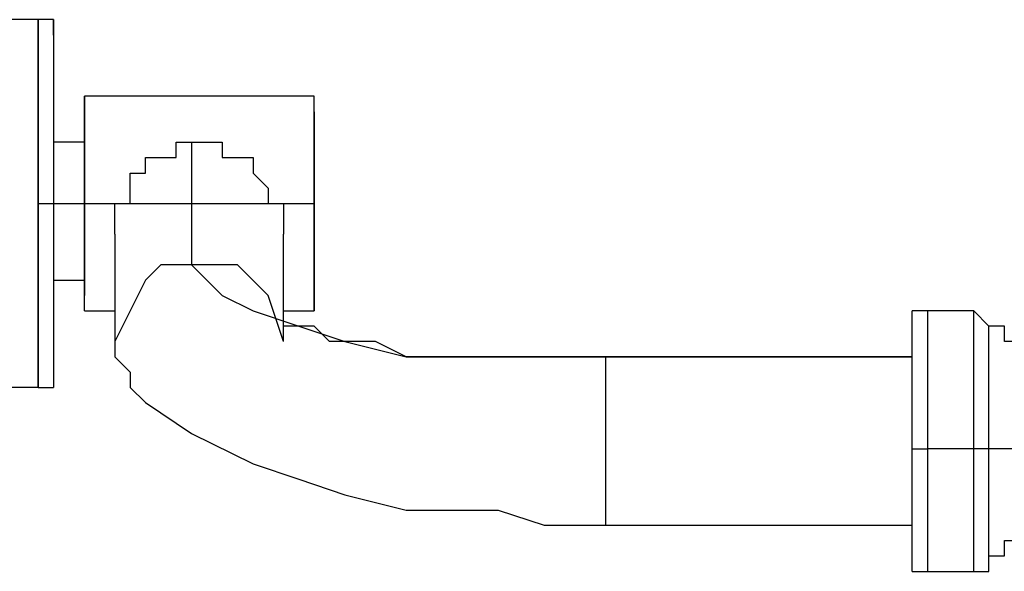
# Model space of a CAD drawing. Units: inches. Extents: x 130.4 to 169.1, y 69.2 to 140.6.
# Drawn here: x 145.7 to 147.4, y 82.9 to 83.8 of the extents above; entities that cross this region are included whole.
import ezdxf

# ---------------------------------------------------------------- set-up
doc = ezdxf.new("R2010")
doc.units = ezdxf.units.IN
doc.header["$MEASUREMENT"] = 0
doc.layers.add('Ebene 1', color=7, linetype='Continuous')

# ---------------------------------------------------------------- blocks, each defined once
blk = doc.blocks.new('block 2')
at = {"layer": 'Ebene 1', "color": 179, "lineweight": 25, "true_color": 0x1a171b}
for points in [[(145.7678, 83.834), (145.2091, 83.834)], [(145.7933, 83.834), (145.7678, 83.834)], [(145.7678, 83.2242), (145.7678, 83.2242), (145.7678, 83.2497), (145.7678, 83.3003), (145.7678, 83.3768), (145.7678, 83.453), (145.7678, 83.5291), (145.7678, 83.6052), (145.7678, 83.6814), (145.7678, 83.7324), (145.7678, 83.783), (145.7678, 83.8085), (145.7678, 83.834)], [(145.7678, 83.834), (145.7678, 83.8085), (145.7678, 83.783), (145.7678, 83.7324), (145.7678, 83.6814), (145.7678, 83.6052), (145.7678, 83.5291)], [(145.7678, 83.8085), (145.7678, 83.834), (145.7678, 83.834)], [(145.7933, 83.834), (145.7933, 83.8085), (145.7933, 83.783), (145.7933, 83.7324), (145.7933, 83.6814), (145.7933, 83.6052), (145.7933, 83.5291)], [(145.7933, 83.8085), (145.7933, 83.783), (145.7933, 83.7579), (145.7933, 83.6814), (145.7933, 83.6052), (145.7933, 83.5291)], [(146.225, 83.7069), (145.8442, 83.7069)], [(145.8442, 83.5291), (145.8442, 83.5797), (145.8442, 83.6562), (145.8442, 83.6814), (145.8442, 83.7069)], [(146.225, 83.5291), (146.225, 83.5797), (146.225, 83.6562), (146.225, 83.6814), (146.225, 83.7069)], [(145.8442, 83.6814), (145.8442, 83.6562), (145.8442, 83.6307), (145.8442, 83.5797), (145.8442, 83.5291)], [(146.225, 83.6814), (146.225, 83.6562), (146.225, 83.6307), (146.225, 83.5797), (146.225, 83.5291)], [(145.7678, 83.6307), (145.7678, 83.6307)], [(145.8442, 83.6307), (145.7933, 83.6307)], [(146.0219, 83.6307), (146.0219, 83.4275)], [(145.7678, 83.5291), (145.7933, 83.5291)], [(145.7678, 83.5291), (145.7678, 83.453), (145.7678, 83.3768), (145.7678, 83.3003), (145.7678, 83.2752), (145.7678, 83.2242), (145.7678, 83.2242)], [(145.7933, 83.5291), (145.8442, 83.5291)], [(145.7933, 83.5291), (145.7933, 83.4275), (145.7933, 83.3513), (145.7933, 83.3003), (145.7933, 83.2497), (145.7933, 83.2497)], [(145.7933, 83.5291), (145.7933, 83.453), (145.7933, 83.3768), (145.7933, 83.3003), (145.7933, 83.2752), (145.7933, 83.2242), (145.7933, 83.2242)], [(145.8442, 83.5291), (145.8948, 83.5291)], [(145.8442, 83.5291), (145.8442, 83.453), (145.8442, 83.402), (145.8442, 83.3768), (145.8442, 83.3768)], [(145.8442, 83.3513), (145.8442, 83.3513), (145.8442, 83.402), (145.8442, 83.453), (145.8442, 83.5291)], [(145.9203, 83.5291), (146.1489, 83.5291)], [(146.1489, 83.5291), (146.225, 83.5291)], [(146.225, 83.5291), (146.225, 83.453), (146.225, 83.402), (146.225, 83.3768), (146.225, 83.3768)], [(146.225, 83.3513), (146.225, 83.3513), (146.225, 83.402), (146.225, 83.453), (146.225, 83.5291)], [(145.8948, 83.4785), (145.8948, 83.3003)], [(146.1742, 83.3003), (146.1742, 83.4785)], [(146.0219, 83.4275), (145.9711, 83.4275), (145.9456, 83.402), (145.9203, 83.3513), (145.8948, 83.3003)], [(146.0219, 83.4275), (146.0472, 83.402), (146.0727, 83.3768), (146.1236, 83.3513), (146.1997, 83.3258), (146.2758, 83.3003), (146.3775, 83.2752), (146.4791, 83.2752), (146.5807, 83.2752), (146.7077, 83.2752)], [(146.1742, 83.3003), (146.1489, 83.3768), (146.0981, 83.4275), (146.0219, 83.4275)], [(145.7678, 83.402), (145.7678, 83.402)], [(145.7933, 83.402), (145.8442, 83.402)], [(146.225, 83.3768), (146.225, 83.3768), (146.225, 83.3513)], [(145.8442, 83.3513), (145.8948, 83.3513)], [(146.1742, 83.3513), (146.225, 83.3513)], [(147.2156, 83.1226), (147.2156, 83.1991), (147.2156, 83.2497), (147.2156, 83.3003), (147.2156, 83.3258), (147.2156, 83.3513)], [(147.3173, 83.3513), (147.2411, 83.3513)], [(147.2411, 83.1226), (147.2411, 83.1991), (147.2411, 83.2752), (147.2411, 83.3258), (147.2411, 83.3513), (147.2411, 83.3513)], [(147.3173, 83.1226), (147.3173, 83.1991), (147.3173, 83.2752), (147.3173, 83.3258), (147.3173, 83.3513), (147.3173, 83.3513)], [(147.3173, 83.1226), (147.3173, 83.1991), (147.3173, 83.2752), (147.3173, 83.3003), (147.3173, 83.3513), (147.3173, 83.3513)], [(147.3426, 83.3258), (147.3426, 83.3258), (147.3173, 83.3513)], [(146.7077, 83.2752), (146.6315, 83.2752), (146.5552, 83.2752), (146.5044, 83.2752), (146.4283, 83.2752), (146.3775, 83.2752), (146.3266, 83.3003), (146.3013, 83.3003), (146.2505, 83.3003), (146.225, 83.3258), (146.1742, 83.3258), (146.1742, 83.3258)], [(147.3426, 83.1226), (147.3426, 83.1991), (147.3426, 83.2752), (147.3426, 83.3003), (147.3426, 83.3258)], [(145.8948, 83.3003), (145.8948, 83.2752), (145.9203, 83.2497), (145.9203, 83.2242), (145.9456, 83.1991), (146.0219, 83.1481), (146.1236, 83.0974), (146.1997, 83.0719), (146.2758, 83.0464), (146.3775, 83.0209), (146.4536, 83.0209), (146.5299, 83.0209), (146.606, 82.9958), (146.7077, 82.9958)], [(146.7077, 83.2752), (147.2156, 83.2752)], [(147.2156, 83.2752), (146.7077, 83.2752)], [(146.7077, 83.2752), (146.7077, 83.2497), (146.7077, 83.1991), (146.7077, 83.1481), (146.7077, 83.0974), (146.7077, 83.0464), (146.7077, 83.0209), (146.7077, 82.9958)], [(145.7933, 83.2497), (145.7933, 83.2497), (145.7933, 83.2242)], [(145.7678, 83.2242), (145.3868, 83.2242)], [(145.7678, 83.2242), (145.7933, 83.2242)], [(145.7678, 83.2242), (145.7678, 83.2242)], [(147.2156, 83.1226), (147.2156, 83.1226), (147.2411, 83.1226)], [(147.2156, 82.9193), (147.2156, 82.9448), (147.2156, 82.9958), (147.2156, 83.0464), (147.2156, 83.1226)], [(147.3173, 83.1226), (147.2411, 83.1226)], [(147.2411, 82.9193), (147.2411, 82.9193), (147.2411, 82.9448), (147.2411, 82.9958), (147.2411, 83.0719), (147.2411, 83.1226)], [(147.3426, 83.1226), (147.3173, 83.1226)], [(147.3173, 82.9193), (147.3173, 82.9193), (147.3173, 82.9448), (147.3173, 82.9958), (147.3173, 83.0719), (147.3173, 83.1226)], [(147.3173, 82.9193), (147.3173, 82.9193), (147.3173, 82.9448), (147.3173, 82.9958), (147.3173, 83.0719), (147.3173, 83.1226)], [(147.3426, 82.9448), (147.3426, 82.9703), (147.3426, 82.9958), (147.3426, 83.0719), (147.3426, 83.1226)], [(147.3934, 83.1226), (147.3681, 83.1226), (147.3426, 83.1226)], [(146.7077, 82.9958), (147.2156, 82.9958)], [(147.3173, 82.9193), (147.3426, 82.9193), (147.3426, 82.9448)], [(147.2411, 82.9193), (147.3173, 82.9193)]]:
    blk.add_lwpolyline(points, dxfattribs=at)
for points, knots in [([(145.7933, 83.8085), (145.7933, 83.8085), (145.7933, 83.8085), (145.7933, 83.8085), (145.7933, 83.8085), (145.7933, 83.8085), (145.7933, 83.8085), (145.7933, 83.8085), (145.7933, 83.8085), (145.7933, 83.8085), (145.7933, 83.8085), (145.7933, 83.8085), (145.7933, 83.8085), (145.7933, 83.8085), (145.7933, 83.834), (145.7933, 83.834), (145.7933, 83.834), (145.7933, 83.834), (145.7933, 83.834), (145.7933, 83.834), (145.7933, 83.834), (145.7933, 83.834), (145.7933, 83.834), (145.7933, 83.834), (145.7933, 83.834)], [0, 0, 0, 0, 1, 1, 1, 2, 2, 2, 3, 3, 3, 4, 4, 4, 5, 5, 5, 6, 6, 6, 7, 7, 7, 8, 8, 8, 8]), ([(145.8442, 83.7069), (145.8442, 83.7069), (145.8442, 83.7069), (145.8442, 83.7069), (145.8442, 83.7069), (145.8442, 83.7069), (145.8442, 83.7069), (145.8442, 83.7069), (145.8442, 83.7069), (145.8442, 83.7069), (145.8442, 83.7069), (145.8442, 83.7069), (145.8442, 83.7069), (145.8442, 83.7069), (145.8442, 83.6814), (145.8442, 83.6814), (145.8442, 83.6814), (145.8442, 83.6814), (145.8442, 83.6814), (145.8442, 83.6814), (145.8442, 83.6814), (145.8442, 83.6814), (145.8442, 83.6814), (145.8442, 83.6814), (145.8442, 83.6814)], [0, 0, 0, 0, 1, 1, 1, 2, 2, 2, 3, 3, 3, 4, 4, 4, 5, 5, 5, 6, 6, 6, 7, 7, 7, 8, 8, 8, 8]), ([(146.225, 83.6814), (146.225, 83.6814), (146.225, 83.6814), (146.225, 83.6814), (146.225, 83.6814), (146.225, 83.6814), (146.225, 83.6814), (146.225, 83.6814), (146.225, 83.6814), (146.225, 83.6814), (146.225, 83.6814), (146.225, 83.7069), (146.225, 83.7069), (146.225, 83.7069), (146.225, 83.7069), (146.225, 83.7069), (146.225, 83.7069), (146.225, 83.7069), (146.225, 83.7069), (146.225, 83.7069), (146.225, 83.7069), (146.225, 83.7069), (146.225, 83.7069), (146.225, 83.7069), (146.225, 83.7069)], [0, 0, 0, 0, 1, 1, 1, 2, 2, 2, 3, 3, 3, 4, 4, 4, 5, 5, 5, 6, 6, 6, 7, 7, 7, 8, 8, 8, 8]), ([(145.8948, 83.5291), (145.8948, 83.5291), (145.9203, 83.5291), (145.9203, 83.5291), (145.9203, 83.5291), (145.9203, 83.5291), (145.9203, 83.5291), (145.9203, 83.5291), (145.9203, 83.5291), (145.9203, 83.5291), (145.9203, 83.5291), (145.9203, 83.5291), (145.9203, 83.5291), (145.9203, 83.5291), (145.9203, 83.5291), (145.9203, 83.5291), (145.9203, 83.5291), (145.9203, 83.5291), (145.9203, 83.5291), (145.9203, 83.5291), (145.9203, 83.5291), (145.9203, 83.5291), (145.9203, 83.5291), (145.9203, 83.5546), (145.9203, 83.5546), (145.9203, 83.5546), (145.9203, 83.5546), (145.9203, 83.5546), (145.9203, 83.5546), (145.9203, 83.5546), (145.9203, 83.5546), (145.9203, 83.5546), (145.9203, 83.5546), (145.9203, 83.5546), (145.9203, 83.5546), (145.9203, 83.5546), (145.9203, 83.5546), (145.9203, 83.5546), (145.9203, 83.5546), (145.9203, 83.5546), (145.9203, 83.5546), (145.9203, 83.5546), (145.9203, 83.5546), (145.9203, 83.5546), (145.9203, 83.5546), (145.9203, 83.5546), (145.9203, 83.5546), (145.9203, 83.5546), (145.9203, 83.5546), (145.9203, 83.5546), (145.9203, 83.5546), (145.9203, 83.5546), (145.9203, 83.5546), (145.9203, 83.5546), (145.9203, 83.5546), (145.9203, 83.5546), (145.9203, 83.5546), (145.9203, 83.5546), (145.9203, 83.5546), (145.9203, 83.5546), (145.9203, 83.5546), (145.9203, 83.5546), (145.9203, 83.5797), (145.9203, 83.5797), (145.9203, 83.5797), (145.9203, 83.5797), (145.9203, 83.5797), (145.9203, 83.5797), (145.9456, 83.5797), (145.9456, 83.5797), (145.9456, 83.5797), (145.9456, 83.5797), (145.9456, 83.5797), (145.9456, 83.5797), (145.9456, 83.5797), (145.9456, 83.5797), (145.9456, 83.5797), (145.9456, 83.5797), (145.9456, 83.5797), (145.9456, 83.5797), (145.9456, 83.5797), (145.9456, 83.5797), (145.9456, 83.5797), (145.9456, 83.5797), (145.9456, 83.5797), (145.9456, 83.5797), (145.9456, 83.5797), (145.9456, 83.5797), (145.9456, 83.5797), (145.9456, 83.5797), (145.9456, 83.5797), (145.9456, 83.5797), (145.9456, 83.5797), (145.9456, 83.5797), (145.9456, 83.5797), (145.9456, 83.5797), (145.9456, 83.5797), (145.9456, 83.5797), (145.9456, 83.5797), (145.9456, 83.5797), (145.9456, 83.5797), (145.9456, 83.6052), (145.9456, 83.6052), (145.9456, 83.6052), (145.9456, 83.6052), (145.9456, 83.6052), (145.9456, 83.6052), (145.9711, 83.6052), (145.9711, 83.6052), (145.9711, 83.6052), (145.9711, 83.6052), (145.9711, 83.6052), (145.9711, 83.6052), (145.9711, 83.6052), (145.9711, 83.6052), (145.9711, 83.6052), (145.9711, 83.6052), (145.9711, 83.6052), (145.9711, 83.6052), (145.9711, 83.6052), (145.9711, 83.6052), (145.9711, 83.6052), (145.9711, 83.6052), (145.9711, 83.6052), (145.9711, 83.6052), (145.9711, 83.6052), (145.9711, 83.6052), (145.9711, 83.6052), (145.9711, 83.6052), (145.9711, 83.6052), (145.9711, 83.6052), (145.9711, 83.6052), (145.9711, 83.6052), (145.9711, 83.6052), (145.9711, 83.6052), (145.9711, 83.6052), (145.9711, 83.6052), (145.9711, 83.6052), (145.9711, 83.6052), (145.9711, 83.6052), (145.9964, 83.6052), (145.9964, 83.6052), (145.9964, 83.6052), (145.9964, 83.6052), (145.9964, 83.6052), (145.9964, 83.6052), (145.9964, 83.6052), (145.9964, 83.6052), (145.9964, 83.6052), (145.9964, 83.6052), (145.9964, 83.6052), (145.9964, 83.6052), (145.9964, 83.6052), (145.9964, 83.6052), (145.9964, 83.6052), (145.9964, 83.6052), (145.9964, 83.6052), (145.9964, 83.6052), (145.9964, 83.6052), (145.9964, 83.6052), (145.9964, 83.6052), (145.9964, 83.6307), (145.9964, 83.6307), (145.9964, 83.6307), (145.9964, 83.6307), (145.9964, 83.6307), (145.9964, 83.6307), (145.9964, 83.6307), (145.9964, 83.6307), (145.9964, 83.6307), (145.9964, 83.6307), (145.9964, 83.6307), (145.9964, 83.6307), (145.9964, 83.6307), (145.9964, 83.6307), (145.9964, 83.6307), (145.9964, 83.6307), (145.9964, 83.6307), (145.9964, 83.6307), (145.9964, 83.6307), (145.9964, 83.6307), (145.9964, 83.6307), (145.9964, 83.6307), (145.9964, 83.6307), (145.9964, 83.6307), (145.9964, 83.6307), (145.9964, 83.6307), (145.9964, 83.6307), (146.0219, 83.6307), (146.0219, 83.6307), (146.0219, 83.6307), (146.0219, 83.6307), (146.0219, 83.6307), (146.0219, 83.6307), (146.0219, 83.6307), (146.0219, 83.6307), (146.0219, 83.6307), (146.0219, 83.6307), (146.0219, 83.6307), (146.0219, 83.6307), (146.0219, 83.6307), (146.0219, 83.6307), (146.0219, 83.6307), (146.0219, 83.6307), (146.0219, 83.6307), (146.0219, 83.6307), (146.0219, 83.6307), (146.0219, 83.6307), (146.0219, 83.6307), (146.0219, 83.6307), (146.0219, 83.6307), (146.0219, 83.6307), (146.0219, 83.6307), (146.0219, 83.6307), (146.0219, 83.6307), (146.0219, 83.6307), (146.0219, 83.6307), (146.0219, 83.6307), (146.0219, 83.6307), (146.0219, 83.6307), (146.0219, 83.6307), (146.0219, 83.6307), (146.0219, 83.6307), (146.0219, 83.6307), (146.0219, 83.6307), (146.0219, 83.6307), (146.0219, 83.6307), (146.0219, 83.6307), (146.0219, 83.6307), (146.0219, 83.6307), (146.0219, 83.6307), (146.0219, 83.6307), (146.0219, 83.6307), (146.0219, 83.6307), (146.0219, 83.6307), (146.0219, 83.6307), (146.0219, 83.6307), (146.0219, 83.6307), (146.0219, 83.6307), (146.0219, 83.6307), (146.0219, 83.6307)], [0, 0, 0, 0, 1, 1, 1, 2, 2, 2, 3, 3, 3, 4, 4, 4, 5, 5, 5, 6, 6, 6, 7, 7, 7, 8, 8, 8, 9, 9, 9, 10, 10, 10, 11, 11, 11, 12, 12, 12, 13, 13, 13, 14, 14, 14, 15, 15, 15, 16, 16, 16, 17, 17, 17, 18, 18, 18, 19, 19, 19, 20, 20, 20, 21, 21, 21, 22, 22, 22, 23, 23, 23, 24, 24, 24, 25, 25, 25, 26, 26, 26, 27, 27, 27, 28, 28, 28, 29, 29, 29, 30, 30, 30, 31, 31, 31, 32, 32, 32, 33, 33, 33, 34, 34, 34, 35, 35, 35, 36, 36, 36, 37, 37, 37, 38, 38, 38, 39, 39, 39, 40, 40, 40, 41, 41, 41, 42, 42, 42, 43, 43, 43, 44, 44, 44, 45, 45, 45, 46, 46, 46, 47, 47, 47, 48, 48, 48, 49, 49, 49, 50, 50, 50, 51, 51, 51, 52, 52, 52, 53, 53, 53, 54, 54, 54, 55, 55, 55, 56, 56, 56, 57, 57, 57, 58, 58, 58, 59, 59, 59, 60, 60, 60, 61, 61, 61, 62, 62, 62, 63, 63, 63, 64, 64, 64, 65, 65, 65, 66, 66, 66, 67, 67, 67, 68, 68, 68, 69, 69, 69, 70, 70, 70, 71, 71, 71, 72, 72, 72, 73, 73, 73, 74, 74, 74, 75, 75, 75, 76, 76, 76, 77, 77, 77, 78, 78, 78, 79, 79, 79, 80, 80, 80, 80]), ([(146.0219, 83.6307), (146.0219, 83.6307), (146.0472, 83.6307), (146.0472, 83.6307), (146.0472, 83.6307), (146.0472, 83.6307), (146.0472, 83.6307), (146.0472, 83.6307), (146.0472, 83.6307), (146.0472, 83.6307), (146.0472, 83.6307), (146.0472, 83.6307), (146.0472, 83.6307), (146.0472, 83.6307), (146.0472, 83.6307), (146.0472, 83.6307), (146.0472, 83.6307), (146.0472, 83.6307), (146.0472, 83.6307), (146.0472, 83.6307), (146.0472, 83.6307), (146.0472, 83.6307), (146.0472, 83.6307), (146.0472, 83.6307), (146.0472, 83.6307), (146.0472, 83.6307), (146.0472, 83.6307), (146.0472, 83.6307), (146.0472, 83.6307), (146.0472, 83.6307), (146.0472, 83.6307), (146.0472, 83.6307), (146.0472, 83.6307), (146.0472, 83.6307), (146.0472, 83.6307), (146.0472, 83.6307), (146.0472, 83.6307), (146.0472, 83.6307), (146.0472, 83.6307), (146.0472, 83.6307), (146.0472, 83.6307), (146.0472, 83.6307), (146.0472, 83.6307), (146.0472, 83.6307), (146.0472, 83.6307), (146.0472, 83.6307), (146.0472, 83.6307), (146.0472, 83.6307), (146.0472, 83.6307), (146.0472, 83.6307), (146.0472, 83.6307), (146.0472, 83.6307), (146.0472, 83.6307), (146.0472, 83.6307), (146.0472, 83.6307), (146.0472, 83.6307), (146.0472, 83.6307), (146.0472, 83.6307), (146.0472, 83.6307), (146.0472, 83.6307), (146.0472, 83.6307), (146.0472, 83.6307), (146.0727, 83.6307), (146.0727, 83.6307), (146.0727, 83.6307), (146.0727, 83.6307), (146.0727, 83.6307), (146.0727, 83.6307), (146.0727, 83.6307), (146.0727, 83.6307), (146.0727, 83.6307), (146.0727, 83.6307), (146.0727, 83.6307), (146.0727, 83.6307), (146.0727, 83.6307), (146.0727, 83.6307), (146.0727, 83.6307), (146.0727, 83.6052), (146.0727, 83.6052), (146.0727, 83.6052), (146.0727, 83.6052), (146.0727, 83.6052), (146.0727, 83.6052), (146.0727, 83.6052), (146.0727, 83.6052), (146.0727, 83.6052), (146.0727, 83.6052), (146.0727, 83.6052), (146.0727, 83.6052), (146.0727, 83.6052), (146.0727, 83.6052), (146.0727, 83.6052), (146.0727, 83.6052), (146.0727, 83.6052), (146.0727, 83.6052), (146.0727, 83.6052), (146.0727, 83.6052), (146.0727, 83.6052), (146.0727, 83.6052), (146.0727, 83.6052), (146.0727, 83.6052), (146.0727, 83.6052), (146.0727, 83.6052), (146.0727, 83.6052), (146.0981, 83.6052), (146.0981, 83.6052), (146.0981, 83.6052), (146.0981, 83.6052), (146.0981, 83.6052), (146.0981, 83.6052), (146.0981, 83.6052), (146.0981, 83.6052), (146.0981, 83.6052), (146.0981, 83.6052), (146.0981, 83.6052), (146.0981, 83.6052), (146.0981, 83.6052), (146.0981, 83.6052), (146.0981, 83.6052), (146.0981, 83.6052), (146.0981, 83.6052), (146.0981, 83.6052), (146.0981, 83.6052), (146.0981, 83.6052), (146.0981, 83.6052), (146.0981, 83.6052), (146.0981, 83.6052), (146.0981, 83.6052), (146.0981, 83.6052), (146.0981, 83.6052), (146.0981, 83.6052), (146.0981, 83.6052), (146.0981, 83.6052), (146.0981, 83.6052), (146.0981, 83.6052), (146.0981, 83.6052), (146.0981, 83.6052), (146.1236, 83.6052), (146.1236, 83.6052), (146.1236, 83.6052), (146.1236, 83.5797), (146.1236, 83.5797), (146.1236, 83.5797), (146.1236, 83.5797), (146.1236, 83.5797), (146.1236, 83.5797), (146.1236, 83.5797), (146.1236, 83.5797), (146.1236, 83.5797), (146.1236, 83.5797), (146.1236, 83.5797), (146.1236, 83.5797), (146.1236, 83.5797), (146.1236, 83.5797), (146.1236, 83.5797), (146.1236, 83.5797), (146.1236, 83.5797), (146.1236, 83.5797), (146.1236, 83.5797), (146.1236, 83.5797), (146.1236, 83.5797), (146.1236, 83.5797), (146.1236, 83.5797), (146.1236, 83.5797), (146.1236, 83.5797), (146.1236, 83.5797), (146.1236, 83.5797), (146.1236, 83.5797), (146.1236, 83.5797), (146.1236, 83.5797), (146.1236, 83.5797), (146.1236, 83.5797), (146.1236, 83.5797), (146.1236, 83.5797), (146.1236, 83.5797), (146.1236, 83.5797), (146.1236, 83.5797), (146.1236, 83.5797), (146.1236, 83.5797), (146.1489, 83.5546), (146.1489, 83.5546), (146.1489, 83.5546), (146.1489, 83.5546), (146.1489, 83.5546), (146.1489, 83.5546), (146.1489, 83.5546), (146.1489, 83.5546), (146.1489, 83.5546), (146.1489, 83.5546), (146.1489, 83.5546), (146.1489, 83.5546), (146.1489, 83.5546), (146.1489, 83.5546), (146.1489, 83.5546), (146.1489, 83.5546), (146.1489, 83.5546), (146.1489, 83.5546), (146.1489, 83.5546), (146.1489, 83.5546), (146.1489, 83.5546), (146.1489, 83.5546), (146.1489, 83.5546), (146.1489, 83.5546), (146.1489, 83.5546), (146.1489, 83.5546), (146.1489, 83.5546), (146.1489, 83.5546), (146.1489, 83.5546), (146.1489, 83.5546), (146.1489, 83.5546), (146.1489, 83.5546), (146.1489, 83.5546), (146.1489, 83.5291), (146.1489, 83.5291), (146.1489, 83.5291), (146.1489, 83.5291), (146.1489, 83.5291), (146.1489, 83.5291), (146.1489, 83.5291), (146.1489, 83.5291), (146.1489, 83.5291), (146.1489, 83.5291), (146.1489, 83.5291), (146.1489, 83.5291), (146.1489, 83.5291), (146.1489, 83.5291), (146.1489, 83.5291), (146.1489, 83.5291), (146.1489, 83.5291), (146.1489, 83.5291), (146.1489, 83.5291), (146.1489, 83.5291), (146.1489, 83.5291), (146.1489, 83.5291), (146.1489, 83.5291)], [0, 0, 0, 0, 1, 1, 1, 2, 2, 2, 3, 3, 3, 4, 4, 4, 5, 5, 5, 6, 6, 6, 7, 7, 7, 8, 8, 8, 9, 9, 9, 10, 10, 10, 11, 11, 11, 12, 12, 12, 13, 13, 13, 14, 14, 14, 15, 15, 15, 16, 16, 16, 17, 17, 17, 18, 18, 18, 19, 19, 19, 20, 20, 20, 21, 21, 21, 22, 22, 22, 23, 23, 23, 24, 24, 24, 25, 25, 25, 26, 26, 26, 27, 27, 27, 28, 28, 28, 29, 29, 29, 30, 30, 30, 31, 31, 31, 32, 32, 32, 33, 33, 33, 34, 34, 34, 35, 35, 35, 36, 36, 36, 37, 37, 37, 38, 38, 38, 39, 39, 39, 40, 40, 40, 41, 41, 41, 42, 42, 42, 43, 43, 43, 44, 44, 44, 45, 45, 45, 46, 46, 46, 47, 47, 47, 48, 48, 48, 49, 49, 49, 50, 50, 50, 51, 51, 51, 52, 52, 52, 53, 53, 53, 54, 54, 54, 55, 55, 55, 56, 56, 56, 57, 57, 57, 58, 58, 58, 59, 59, 59, 60, 60, 60, 61, 61, 61, 62, 62, 62, 63, 63, 63, 64, 64, 64, 65, 65, 65, 66, 66, 66, 67, 67, 67, 68, 68, 68, 69, 69, 69, 70, 70, 70, 71, 71, 71, 72, 72, 72, 73, 73, 73, 74, 74, 74, 75, 75, 75, 76, 76, 76, 77, 77, 77, 78, 78, 78, 78]), ([(145.8948, 83.4785), (145.8948, 83.4785), (145.8948, 83.4785), (145.8948, 83.4785), (145.8948, 83.4785), (145.8948, 83.4785), (145.8948, 83.4785), (145.8948, 83.4785), (145.8948, 83.4785), (145.8948, 83.4785), (145.8948, 83.4785), (145.8948, 83.4785), (145.8948, 83.4785), (145.8948, 83.4785), (145.8948, 83.4785), (145.8948, 83.4785), (145.8948, 83.4785), (145.8948, 83.4785), (145.8948, 83.4785), (145.8948, 83.4785), (145.8948, 83.4785), (145.8948, 83.4785), (145.8948, 83.4785), (145.8948, 83.5036), (145.8948, 83.5036), (145.8948, 83.5036), (145.8948, 83.5036), (145.8948, 83.5036), (145.8948, 83.5036), (145.8948, 83.5036), (145.8948, 83.5036), (145.8948, 83.5036), (145.8948, 83.5036), (145.8948, 83.5036), (145.8948, 83.5036), (145.8948, 83.5036), (145.8948, 83.5036), (145.8948, 83.5036), (145.8948, 83.5036), (145.8948, 83.5036), (145.8948, 83.5036), (145.8948, 83.5036), (145.8948, 83.5036), (145.8948, 83.5036), (145.8948, 83.5036), (145.8948, 83.5036), (145.8948, 83.5036), (145.8948, 83.5036), (145.8948, 83.5036), (145.8948, 83.5036), (145.8948, 83.5036), (145.8948, 83.5036), (145.8948, 83.5036), (145.8948, 83.5036), (145.8948, 83.5036), (145.8948, 83.5036), (145.8948, 83.5036), (145.8948, 83.5036), (145.8948, 83.5036), (145.8948, 83.5036), (145.8948, 83.5036), (145.8948, 83.5036), (145.8948, 83.5036), (145.8948, 83.5036), (145.8948, 83.5036), (145.8948, 83.5291), (145.8948, 83.5291), (145.8948, 83.5291), (145.8948, 83.5291), (145.8948, 83.5291), (145.8948, 83.5291), (145.8948, 83.5291), (145.8948, 83.5291), (145.8948, 83.5291), (145.8948, 83.5291), (145.8948, 83.5291)], [0, 0, 0, 0, 1, 1, 1, 2, 2, 2, 3, 3, 3, 4, 4, 4, 5, 5, 5, 6, 6, 6, 7, 7, 7, 8, 8, 8, 9, 9, 9, 10, 10, 10, 11, 11, 11, 12, 12, 12, 13, 13, 13, 14, 14, 14, 15, 15, 15, 16, 16, 16, 17, 17, 17, 18, 18, 18, 19, 19, 19, 20, 20, 20, 21, 21, 21, 22, 22, 22, 23, 23, 23, 24, 24, 24, 25, 25, 25, 25]), ([(146.1489, 83.5291), (146.1489, 83.5291), (146.1489, 83.5291), (146.1489, 83.5291), (146.1489, 83.5291), (146.1489, 83.5291), (146.1489, 83.5291), (146.1489, 83.5291), (146.1742, 83.5291), (146.1742, 83.5291), (146.1742, 83.5291), (146.1742, 83.5036), (146.1742, 83.5036), (146.1742, 83.5036), (146.1742, 83.5036), (146.1742, 83.5036), (146.1742, 83.5036), (146.1742, 83.5036), (146.1742, 83.5036), (146.1742, 83.5036), (146.1742, 83.5036), (146.1742, 83.5036), (146.1742, 83.5036), (146.1742, 83.5036), (146.1742, 83.5036), (146.1742, 83.5036), (146.1742, 83.5036), (146.1742, 83.5036), (146.1742, 83.5036), (146.1742, 83.5036), (146.1742, 83.5036), (146.1742, 83.5036), (146.1742, 83.5036), (146.1742, 83.5036), (146.1742, 83.5036), (146.1742, 83.5036), (146.1742, 83.5036), (146.1742, 83.5036), (146.1742, 83.5036), (146.1742, 83.5036), (146.1742, 83.5036), (146.1742, 83.5036), (146.1742, 83.5036), (146.1742, 83.5036), (146.1742, 83.5036), (146.1742, 83.5036), (146.1742, 83.5036), (146.1742, 83.4785), (146.1742, 83.4785), (146.1742, 83.4785), (146.1742, 83.4785), (146.1742, 83.4785), (146.1742, 83.4785), (146.1742, 83.4785), (146.1742, 83.4785), (146.1742, 83.4785), (146.1742, 83.4785), (146.1742, 83.4785), (146.1742, 83.4785), (146.1742, 83.4785), (146.1742, 83.4785), (146.1742, 83.4785), (146.1742, 83.4785), (146.1742, 83.4785), (146.1742, 83.4785), (146.1742, 83.4785), (146.1742, 83.4785), (146.1742, 83.4785), (146.1742, 83.4785), (146.1742, 83.4785)], [0, 0, 0, 0, 1, 1, 1, 2, 2, 2, 3, 3, 3, 4, 4, 4, 5, 5, 5, 6, 6, 6, 7, 7, 7, 8, 8, 8, 9, 9, 9, 10, 10, 10, 11, 11, 11, 12, 12, 12, 13, 13, 13, 14, 14, 14, 15, 15, 15, 16, 16, 16, 17, 17, 17, 18, 18, 18, 19, 19, 19, 20, 20, 20, 21, 21, 21, 22, 22, 22, 23, 23, 23, 23]), ([(147.2411, 83.3513), (147.2411, 83.3513), (147.2411, 83.3513), (147.2411, 83.3513), (147.2411, 83.3513), (147.2156, 83.3513), (147.2156, 83.3513), (147.2156, 83.3513), (147.2156, 83.3513), (147.2156, 83.3513), (147.2156, 83.3513), (147.2156, 83.3513), (147.2156, 83.3513), (147.2156, 83.3513), (147.2156, 83.3513), (147.2156, 83.3513), (147.2156, 83.3513), (147.2156, 83.3513), (147.2156, 83.3513), (147.2156, 83.3513), (147.2156, 83.3513), (147.2156, 83.3513), (147.2156, 83.3513), (147.2156, 83.3513), (147.2156, 83.3513)], [0, 0, 0, 0, 1, 1, 1, 2, 2, 2, 3, 3, 3, 4, 4, 4, 5, 5, 5, 6, 6, 6, 7, 7, 7, 8, 8, 8, 8]), ([(147.3934, 83.3003), (147.3934, 83.3003), (147.3934, 83.3003), (147.3934, 83.3003), (147.3934, 83.3003), (147.3681, 83.3003), (147.3681, 83.3003), (147.3681, 83.3003), (147.3681, 83.3003), (147.3681, 83.3003), (147.3681, 83.3003), (147.3681, 83.3258), (147.3681, 83.3258), (147.3681, 83.3258), (147.3681, 83.3258), (147.3681, 83.3258), (147.3681, 83.3258), (147.3681, 83.3258), (147.3681, 83.3258), (147.3681, 83.3258), (147.3681, 83.3258), (147.3681, 83.3258), (147.3681, 83.3258), (147.3426, 83.3258), (147.3426, 83.3258)], [0, 0, 0, 0, 1, 1, 1, 2, 2, 2, 3, 3, 3, 4, 4, 4, 5, 5, 5, 6, 6, 6, 7, 7, 7, 8, 8, 8, 8]), ([(147.3426, 82.9448), (147.3426, 82.9448), (147.3681, 82.9448), (147.3681, 82.9448), (147.3681, 82.9448), (147.3681, 82.9448), (147.3681, 82.9448), (147.3681, 82.9448), (147.3681, 82.9448), (147.3681, 82.9448), (147.3681, 82.9448), (147.3681, 82.9448), (147.3681, 82.9448), (147.3681, 82.9448), (147.3681, 82.9448), (147.3681, 82.9448), (147.3681, 82.9448), (147.3681, 82.9703), (147.3681, 82.9703), (147.3681, 82.9703), (147.3934, 82.9703), (147.3934, 82.9703), (147.3934, 82.9703), (147.3934, 82.9703), (147.3934, 82.9703)], [0, 0, 0, 0, 1, 1, 1, 2, 2, 2, 3, 3, 3, 4, 4, 4, 5, 5, 5, 6, 6, 6, 7, 7, 7, 8, 8, 8, 8]), ([(147.2156, 82.9193), (147.2156, 82.9193), (147.2156, 82.9193), (147.2156, 82.9193), (147.2156, 82.9193), (147.2156, 82.9193), (147.2156, 82.9193), (147.2156, 82.9193), (147.2156, 82.9193), (147.2156, 82.9193), (147.2156, 82.9193), (147.2156, 82.9193), (147.2156, 82.9193), (147.2156, 82.9193), (147.2156, 82.9193), (147.2156, 82.9193), (147.2156, 82.9193), (147.2156, 82.9193), (147.2156, 82.9193), (147.2156, 82.9193), (147.2411, 82.9193), (147.2411, 82.9193), (147.2411, 82.9193), (147.2411, 82.9193), (147.2411, 82.9193)], [0, 0, 0, 0, 1, 1, 1, 2, 2, 2, 3, 3, 3, 4, 4, 4, 5, 5, 5, 6, 6, 6, 7, 7, 7, 8, 8, 8, 8])]:
    blk.add_open_spline(points, degree=3, knots=knots, dxfattribs=at)

msp = doc.modelspace()

# ---------------------------------------------------------------- block references
at = {"layer": 'Ebene 1'}
msp.add_blockref('block 2', (0, 0), dxfattribs=at)

doc.saveas('drawing.dxf')
